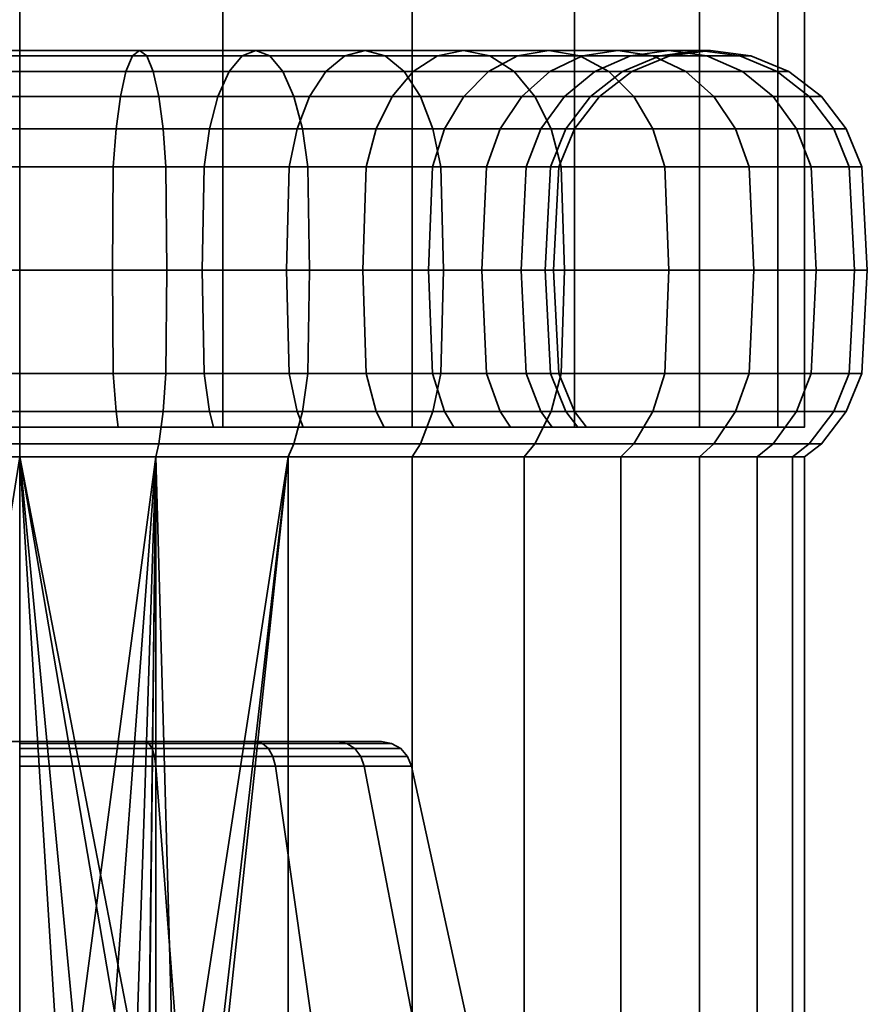
# Model space of a CAD drawing. Units: millimetres. Extents: x -202 to 202, y 0 to 502.
# Drawn here: x 0 to 27, y 31 to 63 of the extents above; entities that cross this region are included whole.
import ezdxf

# ---------------------------------------------------------------- set-up
doc = ezdxf.new("R2010")
doc.units = ezdxf.units.MM
doc.layers.add('kedersystem', color=4, linetype='Continuous', lineweight=35)

msp = doc.modelspace()

# ---------------------------------------------------------------- meshes
at = {"layer": 'kedersystem'}
mesh = msp.add_polyface(dxfattribs=at)
corners = [(24.148, 468.369, 195.602), (21.651, 462.34, 189.573), (17.678, 457.162, 184.395), (12.5, 453.189, 180.422), (6.47, 450.691, 177.924), (0, 449.84, 177.073), (6.47, 498.988, 226.221), (12.5, 496.49, 223.723), (17.678, 492.517, 219.75), (21.651, 487.34, 214.573), (24.148, 481.31, 208.543), (25, 474.84, 202.073), (-6.47, 450.691, 177.924), (-12.5, 453.189, 180.422), (-17.678, 457.162, 184.395), (-21.651, 462.34, 189.573), (-24.148, 468.369, 195.602), (-25, 474.84, 202.073), (-24.148, 481.31, 208.543), (-21.651, 487.34, 214.573), (-17.678, 492.517, 219.75), (-12.5, 496.49, 223.723), (-6.47, 498.988, 226.221), (24.148, 49.84, 195.602), (25, 49.84, 202.073), (21.651, 49.84, 189.573), (17.678, 49.84, 184.395), (12.5, 49.84, 180.422), (6.47, 49.84, 177.924), (0, 49.84, 177.073), (-6.47, 49.84, 177.924), (-12.5, 49.84, 180.422), (-17.678, 49.84, 184.395), (-21.651, 49.84, 189.573), (-24.148, 49.84, 195.602), (-25, 49.84, 202.073), (-24.148, 49.84, 208.543), (-21.651, 49.84, 214.573), (-17.678, 49.84, 219.75), (-12.5, 49.84, 223.723), (-6.47, 49.84, 226.221), (0, 499.84, 227.073), (0, 49.84, 227.073), (6.47, 49.84, 226.221), (12.5, 49.84, 223.723), (17.678, 49.84, 219.75), (21.651, 49.84, 214.573), (24.148, 49.84, 208.543)]
mesh.append_faces([[corners[k] for k in face] for face in [(11, 24, 23, 0), (0, 23, 25, 1), (1, 25, 26, 2), (2, 26, 27, 3), (3, 27, 28, 4), (4, 28, 29, 5), (5, 29, 30, 12), (12, 30, 31, 13), (13, 31, 32, 14), (14, 32, 33, 15), (15, 33, 34, 16), (16, 34, 35, 17), (17, 35, 36, 18), (18, 36, 37, 19), (19, 37, 38, 20), (20, 38, 39, 21), (21, 39, 40, 22), (22, 40, 42, 41), (41, 42, 43, 6), (6, 43, 44, 7), (7, 44, 45, 8), (8, 45, 46, 9), (9, 46, 47, 10), (10, 47, 24, 11)]])
mesh.append_faces([[corners[k] for k in face] for face in [(11, 9, 10), (47, 23, 24)]], dxfattribs={"vtx0": -1})
mesh.append_faces([[corners[k] for k in face] for face in [(11, 1, 2), (11, 2, 3), (11, 3, 4), (11, 4, 5), (11, 5, 12), (11, 12, 13), (11, 13, 14), (11, 14, 15), (11, 15, 16), (11, 16, 17), (11, 17, 18), (11, 18, 19), (11, 19, 20), (11, 20, 21), (11, 21, 22), (11, 22, 41), (11, 41, 6), (11, 6, 7), (11, 7, 8), (11, 8, 9), (47, 45, 44), (47, 44, 43), (47, 43, 42), (47, 42, 40), (47, 40, 39), (47, 39, 38), (47, 38, 37), (47, 37, 36), (47, 36, 35), (47, 35, 34), (47, 34, 33), (47, 33, 32), (47, 32, 31), (47, 31, 30), (47, 30, 29), (47, 29, 28), (47, 28, 27), (47, 27, 26), (47, 26, 25), (47, 25, 23)]], dxfattribs={"vtx0": -1, "vtx2": -1})
mesh.append_faces([[corners[k] for k in face] for face in [(11, 0, 1), (47, 46, 45)]], dxfattribs={"vtx2": -1})
mesh = msp.add_polyface(dxfattribs=at)
corners = [(0, 59.34, 184.403), (-3.068, 59.34, 184.671), (-2.982, 58.134, 185.163), (0, 58.134, 184.902), (0, 60.375, 183.608), (-3.206, 60.375, 183.889), (0, 61.17, 182.573), (-3.386, 61.17, 182.869), (0, 61.669, 181.367), (-3.596, 61.669, 181.681), (0, 61.84, 180.073), (-3.82, 61.84, 180.407), (0, 61.669, 178.778), (-4.045, 61.669, 179.132), (0, 61.17, 177.573), (-4.254, 61.17, 177.945), (0, 60.375, 176.537), (-4.434, 60.375, 176.925), (0, 59.34, 175.742), (-4.572, 59.34, 176.142), (0, 58.134, 175.243), (-4.659, 58.134, 175.651), (-6.043, 59.34, 185.468), (-5.873, 58.134, 185.938), (-6.315, 60.375, 184.722), (-6.669, 61.17, 183.749), (-7.082, 61.669, 182.615), (-7.524, 61.84, 181.399), (-7.967, 61.669, 180.183), (-8.379, 61.17, 179.05), (-8.734, 60.375, 178.077), (-9.005, 59.34, 177.33), (-9.176, 58.134, 176.861), (-8.835, 59.34, 186.77), (-8.585, 58.134, 187.203), (-8.585, 58.134, 216.943), (-5.873, 58.134, 218.207), (-5.814, 54.84, 218.047), (-8.5, 54.84, 216.795), (-8.835, 59.34, 217.375), (-6.043, 59.34, 218.677), (-2.982, 58.134, 218.982), (-2.952, 54.84, 218.814), (-3.068, 59.34, 219.474), (-6.315, 60.375, 219.424), (-3.206, 60.375, 220.257), (-6.669, 61.17, 220.397), (-3.386, 61.17, 221.276), (-7.082, 61.669, 221.53), (-3.596, 61.669, 222.464), (-7.524, 61.84, 222.746), (-3.82, 61.84, 223.738), (-7.967, 61.669, 223.962), (-4.045, 61.669, 225.013), (-8.379, 61.17, 225.095), (-4.254, 61.17, 226.2), (-8.734, 60.375, 226.068), (-4.434, 60.375, 227.22), (-9.005, 59.34, 226.815), (-4.572, 59.34, 228.003), (-9.176, 58.134, 227.284), (-4.659, 58.134, 228.495), (-9.235, 54.84, 227.444), (-4.689, 54.84, 228.662), (0, 58.134, 219.243), (0, 54.84, 219.073), (0, 59.34, 219.742), (0, 60.375, 220.537), (0, 61.17, 221.573), (0, 61.669, 222.778), (0, 61.84, 224.073), (0, 61.669, 225.367), (0, 61.17, 226.573), (0, 60.375, 227.608), (0, 59.34, 228.403), (0, 58.134, 228.902), (0, 54.84, 229.073)]
mesh.append_faces([[corners[k] for k in face] for face in [(0, 1, 2, 3), (4, 5, 1, 0), (6, 7, 5, 4), (8, 9, 7, 6), (10, 11, 9, 8), (12, 13, 11, 10), (14, 15, 13, 12), (16, 17, 15, 14), (18, 19, 17, 16), (20, 21, 19, 18), (1, 22, 23, 2), (5, 24, 22, 1), (7, 25, 24, 5), (9, 26, 25, 7), (11, 27, 26, 9), (13, 28, 27, 11), (15, 29, 28, 13), (17, 30, 29, 15), (19, 31, 30, 17), (21, 32, 31, 19), (22, 33, 34, 23), (35, 36, 37, 38), (39, 40, 36, 35), (36, 41, 42, 37), (40, 43, 41, 36), (44, 45, 43, 40), (46, 47, 45, 44), (48, 49, 47, 46), (50, 51, 49, 48), (52, 53, 51, 50), (54, 55, 53, 52), (56, 57, 55, 54), (58, 59, 57, 56), (60, 61, 59, 58), (62, 63, 61, 60), (41, 64, 65, 42), (43, 66, 64, 41), (45, 67, 66, 43), (47, 68, 67, 45), (49, 69, 68, 47), (51, 70, 69, 49), (53, 71, 70, 51), (55, 72, 71, 53), (57, 73, 72, 55), (59, 74, 73, 57), (61, 75, 74, 59), (63, 76, 75, 61)]])
mesh = msp.add_polyface(dxfattribs=at)
corners = [(8.835, 59.34, 186.77), (6.043, 59.34, 185.468), (5.873, 58.134, 185.938), (8.585, 58.134, 187.203), (3.068, 59.34, 184.671), (2.982, 58.134, 185.163), (6.315, 60.375, 184.722), (3.206, 60.375, 183.889), (6.669, 61.17, 183.749), (3.386, 61.17, 182.869), (7.082, 61.669, 182.615), (3.596, 61.669, 181.681), (7.524, 61.84, 181.399), (3.82, 61.84, 180.407), (7.967, 61.669, 180.183), (4.045, 61.669, 179.132), (8.379, 61.17, 179.05), (4.254, 61.17, 177.945), (8.734, 60.375, 178.077), (4.434, 60.375, 176.925), (9.005, 59.34, 177.33), (4.572, 59.34, 176.142), (9.176, 58.134, 176.861), (4.659, 58.134, 175.651), (9.235, 54.84, 176.701), (4.689, 54.84, 175.483), (0, 59.34, 184.403), (0, 58.134, 184.902), (0, 60.375, 183.608), (0, 61.17, 182.573), (0, 61.669, 181.367), (0, 61.84, 180.073), (0, 61.669, 178.778), (0, 61.17, 177.573), (0, 60.375, 176.537), (0, 59.34, 175.742), (0, 58.134, 175.243), (0, 54.84, 175.073), (0, 58.134, 219.243), (2.982, 58.134, 218.982), (2.952, 54.84, 218.814), (0, 54.84, 219.073), (0, 59.34, 219.742), (3.068, 59.34, 219.474), (0, 60.375, 220.537), (3.206, 60.375, 220.257), (0, 61.17, 221.573), (3.386, 61.17, 221.276), (0, 61.669, 222.778), (3.596, 61.669, 222.464), (0, 61.84, 224.073), (3.82, 61.84, 223.738), (0, 61.669, 225.367), (4.045, 61.669, 225.013), (0, 61.17, 226.573), (4.254, 61.17, 226.2), (0, 60.375, 227.608), (4.434, 60.375, 227.22), (0, 59.34, 228.403), (4.572, 59.34, 228.003), (0, 58.134, 228.902), (4.659, 58.134, 228.495), (5.873, 58.134, 218.207), (5.814, 54.84, 218.047), (6.043, 59.34, 218.677), (6.315, 60.375, 219.424), (6.669, 61.17, 220.397), (7.082, 61.669, 221.53), (7.524, 61.84, 222.746), (7.967, 61.669, 223.962), (8.379, 61.17, 225.095), (8.734, 60.375, 226.068), (9.005, 59.34, 226.815), (9.176, 58.134, 227.284), (8.835, 59.34, 217.375), (8.585, 58.134, 216.943)]
mesh.append_faces([[corners[k] for k in face] for face in [(0, 1, 2, 3), (1, 4, 5, 2), (6, 7, 4, 1), (8, 9, 7, 6), (10, 11, 9, 8), (12, 13, 11, 10), (14, 15, 13, 12), (16, 17, 15, 14), (18, 19, 17, 16), (20, 21, 19, 18), (22, 23, 21, 20), (24, 25, 23, 22), (4, 26, 27, 5), (7, 28, 26, 4), (9, 29, 28, 7), (11, 30, 29, 9), (13, 31, 30, 11), (15, 32, 31, 13), (17, 33, 32, 15), (19, 34, 33, 17), (21, 35, 34, 19), (23, 36, 35, 21), (25, 37, 36, 23), (38, 39, 40, 41), (42, 43, 39, 38), (44, 45, 43, 42), (46, 47, 45, 44), (48, 49, 47, 46), (50, 51, 49, 48), (52, 53, 51, 50), (54, 55, 53, 52), (56, 57, 55, 54), (58, 59, 57, 56), (60, 61, 59, 58), (39, 62, 63, 40), (43, 64, 62, 39), (45, 65, 64, 43), (47, 66, 65, 45), (49, 67, 66, 47), (51, 68, 67, 49), (53, 69, 68, 51), (55, 70, 69, 53), (57, 71, 70, 55), (59, 72, 71, 57), (61, 73, 72, 59), (64, 74, 75, 62)]])
mesh = msp.add_polyface(dxfattribs=at)
corners = [(15.303, 59.34, 193.238), (13.536, 59.34, 190.715), (13.153, 58.134, 191.036), (14.87, 58.134, 193.487), (11.358, 59.34, 188.537), (11.037, 58.134, 188.919), (14.145, 60.375, 190.204), (11.869, 60.375, 187.928), (14.938, 61.17, 189.538), (12.534, 61.17, 187.135), (15.862, 61.669, 188.763), (13.309, 61.669, 186.211), (8.835, 59.34, 186.77), (8.585, 58.134, 187.203), (9.232, 60.375, 186.082), (9.75, 61.17, 185.185), (10.353, 61.669, 184.141), (14.141, 61.84, 185.22), (11, 61.84, 183.02), (14.973, 61.669, 184.228), (11.647, 61.669, 181.899), (15.748, 61.17, 183.305), (12.25, 61.17, 180.855), (16.414, 60.375, 182.511), (12.768, 60.375, 179.958), (6.315, 60.375, 184.722), (6.043, 59.34, 185.468), (6.669, 61.17, 183.749), (7.082, 61.669, 182.615), (7.524, 61.84, 181.399), (7.967, 61.669, 180.183), (8.379, 61.17, 179.05), (8.734, 60.375, 178.077), (13.165, 59.34, 179.27), (9.005, 59.34, 177.33), (13.415, 58.134, 178.837), (9.176, 58.134, 176.861), (13.5, 54.84, 178.69), (9.235, 54.84, 176.701), (6.315, 60.375, 219.424), (9.232, 60.375, 218.063), (8.835, 59.34, 217.375), (6.043, 59.34, 218.677), (6.669, 61.17, 220.397), (9.75, 61.17, 218.96), (7.082, 61.669, 221.53), (10.353, 61.669, 220.004), (7.524, 61.84, 222.746), (11, 61.84, 221.125), (7.967, 61.669, 223.962), (11.647, 61.669, 222.246), (8.379, 61.17, 225.095), (12.25, 61.17, 223.29), (8.734, 60.375, 226.068), (12.768, 60.375, 224.187), (9.005, 59.34, 226.815), (13.165, 59.34, 224.875), (9.176, 58.134, 227.284), (13.415, 58.134, 225.308), (11.358, 59.34, 215.609), (11.037, 58.134, 215.226), (8.585, 58.134, 216.943), (11.869, 60.375, 216.217), (12.534, 61.17, 217.01), (13.309, 61.669, 217.934), (14.141, 61.84, 218.926), (14.973, 61.669, 219.917), (15.748, 61.17, 220.841), (16.414, 60.375, 221.634), (13.153, 58.134, 213.109), (13.023, 54.84, 213), (10.927, 54.84, 215.095), (13.536, 59.34, 213.431), (14.145, 60.375, 213.941), (14.938, 61.17, 214.607), (15.862, 61.669, 215.382), (14.87, 58.134, 210.658), (14.722, 54.84, 210.573), (15.303, 59.34, 210.908)]
mesh.append_faces([[corners[k] for k in face] for face in [(0, 1, 2, 3), (1, 4, 5, 2), (6, 7, 4, 1), (8, 9, 7, 6), (10, 11, 9, 8), (4, 12, 13, 5), (7, 14, 12, 4), (9, 15, 14, 7), (11, 16, 15, 9), (17, 18, 16, 11), (19, 20, 18, 17), (21, 22, 20, 19), (23, 24, 22, 21), (14, 25, 26, 12), (15, 27, 25, 14), (16, 28, 27, 15), (18, 29, 28, 16), (20, 30, 29, 18), (22, 31, 30, 20), (24, 32, 31, 22), (33, 34, 32, 24), (35, 36, 34, 33), (37, 38, 36, 35), (39, 40, 41, 42), (43, 44, 40, 39), (45, 46, 44, 43), (47, 48, 46, 45), (49, 50, 48, 47), (51, 52, 50, 49), (53, 54, 52, 51), (55, 56, 54, 53), (57, 58, 56, 55), (41, 59, 60, 61), (40, 62, 59, 41), (44, 63, 62, 40), (46, 64, 63, 44), (48, 65, 64, 46), (50, 66, 65, 48), (52, 67, 66, 50), (54, 68, 67, 52), (60, 69, 70, 71), (59, 72, 69, 60), (62, 73, 72, 59), (63, 74, 73, 62), (64, 75, 74, 63), (69, 76, 77, 70), (72, 78, 76, 69)]])
mesh = msp.add_polyface(dxfattribs=at)
corners = [(17.67, 59.34, 202.073), (17.401, 59.34, 199.004), (16.91, 58.134, 199.091), (17.17, 58.134, 202.073), (18.464, 60.375, 202.073), (18.184, 60.375, 198.866), (19.5, 61.17, 202.073), (19.204, 61.17, 198.686), (16.604, 59.34, 196.029), (16.135, 58.134, 196.2), (17.351, 60.375, 195.757), (18.324, 61.17, 195.403), (15.303, 59.34, 193.238), (14.87, 58.134, 193.487), (15.991, 60.375, 192.84), (16.887, 61.17, 192.323), (19.457, 61.669, 194.991), (17.932, 61.669, 191.72), (14.145, 60.375, 190.204), (13.536, 59.34, 190.715), (14.938, 61.17, 189.538), (15.862, 61.669, 188.763), (19.053, 61.84, 191.073), (16.853, 61.84, 187.931), (20.173, 61.669, 190.426), (17.844, 61.669, 187.099), (14.141, 61.84, 185.22), (13.309, 61.669, 186.211), (14.973, 61.669, 184.228), (18.768, 61.17, 186.324), (15.748, 61.17, 183.305), (19.561, 60.375, 185.659), (16.414, 60.375, 182.511), (20.17, 59.34, 185.148), (16.925, 59.34, 181.903), (20.553, 58.134, 184.827), (17.246, 58.134, 181.52), (13.165, 59.34, 179.27), (12.768, 60.375, 179.958), (13.415, 58.134, 178.837), (13.165, 59.34, 224.875), (16.925, 59.34, 222.243), (16.414, 60.375, 221.634), (12.768, 60.375, 224.187), (13.415, 58.134, 225.308), (17.246, 58.134, 222.625), (14.141, 61.84, 218.926), (16.853, 61.84, 216.214), (15.862, 61.669, 215.382), (13.309, 61.669, 217.934), (14.973, 61.669, 219.917), (17.844, 61.669, 217.046), (15.748, 61.17, 220.841), (18.768, 61.17, 217.821), (19.561, 60.375, 218.487), (20.17, 59.34, 218.997), (20.553, 58.134, 219.318), (14.145, 60.375, 213.941), (15.991, 60.375, 211.305), (15.303, 59.34, 210.908), (13.536, 59.34, 213.431), (14.938, 61.17, 214.607), (16.887, 61.17, 211.823), (17.932, 61.669, 212.426), (19.053, 61.84, 213.073), (20.173, 61.669, 213.72), (16.604, 59.34, 208.116), (16.135, 58.134, 207.945), (14.87, 58.134, 210.658), (17.351, 60.375, 208.388), (18.324, 61.17, 208.742), (19.457, 61.669, 209.154), (17.401, 59.34, 205.141), (16.91, 58.134, 205.054), (18.184, 60.375, 205.279), (19.204, 61.17, 205.459)]
mesh.append_faces([[corners[k] for k in face] for face in [(0, 1, 2, 3), (4, 5, 1, 0), (6, 7, 5, 4), (1, 8, 9, 2), (5, 10, 8, 1), (7, 11, 10, 5), (8, 12, 13, 9), (10, 14, 12, 8), (11, 15, 14, 10), (16, 17, 15, 11), (14, 18, 19, 12), (15, 20, 18, 14), (17, 21, 20, 15), (22, 23, 21, 17), (24, 25, 23, 22), (23, 26, 27, 21), (25, 28, 26, 23), (29, 30, 28, 25), (31, 32, 30, 29), (33, 34, 32, 31), (35, 36, 34, 33), (34, 37, 38, 32), (36, 39, 37, 34), (40, 41, 42, 43), (44, 45, 41, 40), (46, 47, 48, 49), (50, 51, 47, 46), (52, 53, 51, 50), (42, 54, 53, 52), (41, 55, 54, 42), (45, 56, 55, 41), (57, 58, 59, 60), (61, 62, 58, 57), (48, 63, 62, 61), (47, 64, 63, 48), (51, 65, 64, 47), (59, 66, 67, 68), (58, 69, 66, 59), (62, 70, 69, 58), (63, 71, 70, 62), (66, 72, 73, 67), (69, 74, 72, 66), (70, 75, 74, 69), (72, 0, 3, 73), (74, 4, 0, 72), (75, 6, 4, 74)]])
mesh = msp.add_polyface(dxfattribs=at)
corners = [(20.706, 61.669, 202.073), (20.391, 61.669, 198.477), (19.204, 61.17, 198.686), (19.5, 61.17, 202.073), (22, 61.84, 202.073), (21.666, 61.84, 198.252), (23.294, 61.669, 202.073), (22.94, 61.669, 198.028), (24.5, 61.17, 202.073), (24.128, 61.17, 197.818), (25.536, 60.375, 202.073), (25.148, 60.375, 197.638), (26.33, 59.34, 202.073), (25.93, 59.34, 197.5), (19.457, 61.669, 194.991), (18.324, 61.17, 195.403), (20.673, 61.84, 194.548), (21.889, 61.669, 194.106), (23.022, 61.17, 193.693), (23.996, 60.375, 193.339), (24.742, 59.34, 193.067), (26.422, 58.134, 197.414), (25.212, 58.134, 192.896), (19.053, 61.84, 191.073), (17.932, 61.669, 191.72), (20.173, 61.669, 190.426), (21.218, 61.17, 189.823), (22.114, 60.375, 189.305), (22.803, 59.34, 188.908), (23.235, 58.134, 188.658), (18.768, 61.17, 186.324), (17.844, 61.669, 187.099), (19.561, 60.375, 185.659), (20.17, 59.34, 185.148), (20.553, 58.134, 184.827), (18.768, 61.17, 217.821), (21.218, 61.17, 214.323), (20.173, 61.669, 213.72), (17.844, 61.669, 217.046), (19.561, 60.375, 218.487), (22.114, 60.375, 214.84), (20.17, 59.34, 218.997), (22.803, 59.34, 215.238), (20.553, 58.134, 219.318), (23.235, 58.134, 215.487), (19.053, 61.84, 213.073), (20.673, 61.84, 209.597), (19.457, 61.669, 209.154), (17.932, 61.669, 212.426), (21.889, 61.669, 210.04), (23.022, 61.17, 210.452), (23.996, 60.375, 210.806), (24.742, 59.34, 211.078), (25.212, 58.134, 211.249), (20.391, 61.669, 205.668), (19.204, 61.17, 205.459), (18.324, 61.17, 208.742), (21.666, 61.84, 205.893), (22.94, 61.669, 206.118), (24.128, 61.17, 206.327), (25.148, 60.375, 206.507), (25.93, 59.34, 206.645), (26.422, 58.134, 206.732), (26.83, 58.134, 202.073)]
mesh.append_faces([[corners[k] for k in face] for face in [(0, 1, 2, 3), (4, 5, 1, 0), (6, 7, 5, 4), (8, 9, 7, 6), (10, 11, 9, 8), (12, 13, 11, 10), (1, 14, 15, 2), (5, 16, 14, 1), (7, 17, 16, 5), (9, 18, 17, 7), (11, 19, 18, 9), (13, 20, 19, 11), (21, 22, 20, 13), (16, 23, 24, 14), (17, 25, 23, 16), (18, 26, 25, 17), (19, 27, 26, 18), (20, 28, 27, 19), (22, 29, 28, 20), (26, 30, 31, 25), (27, 32, 30, 26), (28, 33, 32, 27), (29, 34, 33, 28), (35, 36, 37, 38), (39, 40, 36, 35), (41, 42, 40, 39), (43, 44, 42, 41), (45, 46, 47, 48), (37, 49, 46, 45), (36, 50, 49, 37), (40, 51, 50, 36), (42, 52, 51, 40), (44, 53, 52, 42), (47, 54, 55, 56), (46, 57, 54, 47), (49, 58, 57, 46), (50, 59, 58, 49), (51, 60, 59, 50), (52, 61, 60, 51), (53, 62, 61, 52), (54, 0, 3, 55), (57, 4, 0, 54), (58, 6, 4, 57), (59, 8, 6, 58), (60, 10, 8, 59), (61, 12, 10, 60), (62, 63, 12, 61)]])
mesh = msp.add_polyface(dxfattribs=at)
corners = [(25, 48.893, 202.073), (24.62, 48.893, 197.731), (25.148, 49.304, 197.638), (25.536, 49.304, 202.073), (23.492, 48.893, 193.522), (23.996, 49.304, 193.339), (21.651, 48.893, 189.573), (22.114, 49.304, 189.305), (19.151, 48.893, 186.003), (19.561, 49.304, 185.659), (19.151, 48.893, 218.142), (21.651, 48.893, 214.573), (22.114, 49.304, 214.84), (19.561, 49.304, 218.487), (23.492, 48.893, 210.623), (23.996, 49.304, 210.806), (24.62, 48.893, 206.414), (25.148, 49.304, 206.507), (26.83, 51.546, 202.073), (26.422, 51.546, 197.414), (26.59, 54.84, 197.384), (27, 54.84, 202.073), (26.33, 50.34, 202.073), (25.93, 50.34, 197.5), (26.83, 58.134, 202.073), (26.422, 58.134, 197.414), (25.93, 59.34, 197.5), (26.33, 59.34, 202.073), (25.212, 51.546, 192.896), (25.372, 54.84, 192.838), (24.742, 50.34, 193.067), (25.212, 58.134, 192.896), (23.235, 51.546, 188.658), (23.383, 54.84, 188.573), (22.803, 50.34, 188.908), (23.235, 58.134, 188.658), (20.553, 51.546, 184.827), (20.683, 54.84, 184.717), (20.17, 50.34, 185.148), (20.553, 58.134, 184.827), (17.246, 51.546, 181.52), (17.355, 54.84, 181.389), (16.925, 50.34, 181.903), (17.246, 58.134, 181.52), (17.246, 51.546, 222.625), (20.553, 51.546, 219.318), (20.683, 54.84, 219.428), (17.355, 54.84, 222.756), (20.553, 58.134, 219.318), (17.246, 58.134, 222.625), (23.235, 51.546, 215.487), (23.383, 54.84, 215.573), (20.17, 50.34, 218.997), (22.803, 50.34, 215.238), (23.235, 58.134, 215.487), (25.212, 51.546, 211.249), (25.372, 54.84, 211.307), (24.742, 50.34, 211.078), (25.212, 58.134, 211.249), (26.422, 51.546, 206.732), (26.59, 54.84, 206.761), (25.93, 50.34, 206.645), (26.422, 58.134, 206.732)]
mesh.append_faces([[corners[k] for k in face] for face in [(0, 1, 2, 3), (1, 4, 5, 2), (4, 6, 7, 5), (6, 8, 9, 7), (10, 11, 12, 13), (11, 14, 15, 12), (14, 16, 17, 15), (16, 0, 3, 17), (18, 19, 20, 21), (22, 23, 19, 18), (3, 2, 23, 22), (24, 25, 26, 27), (21, 20, 25, 24), (19, 28, 29, 20), (23, 30, 28, 19), (2, 5, 30, 23), (20, 29, 31, 25), (28, 32, 33, 29), (30, 34, 32, 28), (5, 7, 34, 30), (29, 33, 35, 31), (32, 36, 37, 33), (34, 38, 36, 32), (7, 9, 38, 34), (33, 37, 39, 35), (36, 40, 41, 37), (38, 42, 40, 36), (37, 41, 43, 39), (44, 45, 46, 47), (47, 46, 48, 49), (45, 50, 51, 46), (52, 53, 50, 45), (13, 12, 53, 52), (46, 51, 54, 48), (50, 55, 56, 51), (53, 57, 55, 50), (12, 15, 57, 53), (51, 56, 58, 54), (55, 59, 60, 56), (57, 61, 59, 55), (15, 17, 61, 57), (56, 60, 62, 58), (59, 18, 21, 60), (61, 22, 18, 59), (17, 3, 22, 61), (60, 21, 24, 62)]])
mesh = msp.add_polyface(dxfattribs=at)
corners = [(-6.175, 49.84, 219.037), (-6.043, 50.34, 218.677), (-3.068, 50.34, 219.474), (-3.135, 49.84, 219.852), (0, 50.34, 219.742), (0, 49.84, 220.126), (2.952, 54.84, 185.331), (0, 54.84, 185.073), (0, 51.546, 184.902), (2.982, 51.546, 185.163), (2.982, 58.134, 185.163), (0, 58.134, 184.902), (0, 51.546, 175.243), (-4.659, 51.546, 175.651), (-4.689, 54.84, 175.483), (0, 54.84, 175.073), (0, 50.34, 175.742), (-4.572, 50.34, 176.142), (-2.982, 51.546, 185.163), (-3.068, 50.34, 184.671), (0, 50.34, 184.403), (-2.952, 54.84, 185.331), (-2.982, 58.134, 185.163), (-4.659, 58.134, 175.651), (0, 58.134, 175.243), (-9.176, 51.546, 176.861), (-9.235, 54.84, 176.701), (-9.005, 50.34, 177.33), (-5.873, 51.546, 185.938), (-6.043, 50.34, 185.468), (-5.814, 54.84, 186.098), (-5.873, 58.134, 185.938), (-9.176, 58.134, 176.861), (-13.415, 51.546, 178.837), (-13.5, 54.84, 178.69), (-13.165, 50.34, 179.27), (-8.585, 51.546, 187.203), (-8.835, 50.34, 186.77), (-8.5, 54.84, 187.35), (-8.585, 58.134, 187.203), (-13.415, 58.134, 178.837), (-11.037, 51.546, 188.919), (-11.358, 50.34, 188.537), (-10.927, 54.84, 189.05), (-13.153, 51.546, 191.036), (-13.536, 50.34, 190.715), (-13.023, 54.84, 191.145), (-14.87, 51.546, 193.487), (-15.303, 50.34, 193.238), (-14.722, 54.84, 193.573), (-14.722, 54.84, 210.573), (-13.023, 54.84, 213), (-13.153, 51.546, 213.109), (-14.87, 51.546, 210.658), (-11.037, 51.546, 215.226), (-11.358, 50.34, 215.609), (-13.536, 50.34, 213.431), (-10.927, 54.84, 215.095), (-8.585, 51.546, 216.943), (-8.835, 50.34, 217.375), (-8.5, 54.84, 216.795), (-13.415, 51.546, 225.308), (-9.176, 51.546, 227.284), (-9.235, 54.84, 227.444), (-13.5, 54.84, 225.455), (-13.165, 50.34, 224.875), (-9.005, 50.34, 226.815), (-5.873, 51.546, 218.207), (-5.814, 54.84, 218.047), (-9.176, 58.134, 227.284), (-13.415, 58.134, 225.308), (-4.659, 51.546, 228.495), (-4.689, 54.84, 228.662), (-4.572, 50.34, 228.003), (-2.982, 51.546, 218.982), (-2.952, 54.84, 218.814), (0, 51.546, 228.902), (0, 54.84, 229.073), (0, 50.34, 228.403), (0, 51.546, 219.243), (0, 54.84, 219.073)]
mesh.append_faces([[corners[k] for k in face] for face in [(0, 1, 2, 3), (3, 2, 4, 5), (6, 7, 8, 9), (10, 11, 7, 6), (12, 13, 14, 15), (16, 17, 13, 12), (8, 18, 19, 20), (7, 21, 18, 8), (11, 22, 21, 7), (15, 14, 23, 24), (13, 25, 26, 14), (17, 27, 25, 13), (18, 28, 29, 19), (21, 30, 28, 18), (22, 31, 30, 21), (14, 26, 32, 23), (25, 33, 34, 26), (27, 35, 33, 25), (28, 36, 37, 29), (30, 38, 36, 28), (31, 39, 38, 30), (26, 34, 40, 32), (36, 41, 42, 37), (38, 43, 41, 36), (41, 44, 45, 42), (43, 46, 44, 41), (44, 47, 48, 45), (46, 49, 47, 44), (50, 51, 52, 53), (52, 54, 55, 56), (51, 57, 54, 52), (54, 58, 59, 55), (57, 60, 58, 54), (61, 62, 63, 64), (65, 66, 62, 61), (58, 67, 1, 59), (60, 68, 67, 58), (64, 63, 69, 70), (62, 71, 72, 63), (66, 73, 71, 62), (67, 74, 2, 1), (68, 75, 74, 67), (71, 76, 77, 72), (73, 78, 76, 71), (74, 79, 4, 2), (75, 80, 79, 74)]])
mesh = msp.add_polyface(dxfattribs=at)
corners = [(11.605, 49.84, 215.902), (11.358, 50.34, 215.609), (13.536, 50.34, 213.431), (13.83, 49.84, 213.677), (14.87, 51.546, 193.487), (13.153, 51.546, 191.036), (13.536, 50.34, 190.715), (15.303, 50.34, 193.238), (14.722, 54.84, 193.573), (13.023, 54.84, 191.145), (14.87, 58.134, 193.487), (13.153, 58.134, 191.036), (11.037, 51.546, 188.919), (11.358, 50.34, 188.537), (10.927, 54.84, 189.05), (11.037, 58.134, 188.919), (8.585, 51.546, 187.203), (8.835, 50.34, 186.77), (8.5, 54.84, 187.35), (8.585, 58.134, 187.203), (13.415, 51.546, 178.837), (9.176, 51.546, 176.861), (9.235, 54.84, 176.701), (13.5, 54.84, 178.69), (13.165, 50.34, 179.27), (9.005, 50.34, 177.33), (5.873, 51.546, 185.938), (6.043, 50.34, 185.468), (5.814, 54.84, 186.098), (5.873, 58.134, 185.938), (4.659, 51.546, 175.651), (4.689, 54.84, 175.483), (4.572, 50.34, 176.142), (2.982, 51.546, 185.163), (3.068, 50.34, 184.671), (2.952, 54.84, 185.331), (2.982, 58.134, 185.163), (0, 51.546, 175.243), (0, 54.84, 175.073), (0, 50.34, 175.742), (0, 51.546, 184.902), (0, 50.34, 184.403), (0, 51.546, 228.902), (4.659, 51.546, 228.495), (4.689, 54.84, 228.662), (0, 54.84, 229.073), (0, 50.34, 228.403), (4.572, 50.34, 228.003), (0, 51.546, 219.243), (2.982, 51.546, 218.982), (3.068, 50.34, 219.474), (0, 50.34, 219.742), (0, 54.84, 219.073), (2.952, 54.84, 218.814), (4.659, 58.134, 228.495), (0, 58.134, 228.902), (9.176, 51.546, 227.284), (9.235, 54.84, 227.444), (9.005, 50.34, 226.815), (5.873, 51.546, 218.207), (6.043, 50.34, 218.677), (5.814, 54.84, 218.047), (9.176, 58.134, 227.284), (13.415, 51.546, 225.308), (13.5, 54.84, 225.455), (13.165, 50.34, 224.875), (8.585, 51.546, 216.943), (8.835, 50.34, 217.375), (8.5, 54.84, 216.795), (5.873, 58.134, 218.207), (8.585, 58.134, 216.943), (13.415, 58.134, 225.308), (11.037, 51.546, 215.226), (10.927, 54.84, 215.095), (11.037, 58.134, 215.226), (13.153, 51.546, 213.109), (13.023, 54.84, 213), (14.87, 51.546, 210.658), (15.303, 50.34, 210.908), (14.722, 54.84, 210.573)]
mesh.append_faces([[corners[k] for k in face] for face in [(0, 1, 2, 3), (4, 5, 6, 7), (8, 9, 5, 4), (10, 11, 9, 8), (5, 12, 13, 6), (9, 14, 12, 5), (11, 15, 14, 9), (12, 16, 17, 13), (14, 18, 16, 12), (15, 19, 18, 14), (20, 21, 22, 23), (24, 25, 21, 20), (16, 26, 27, 17), (18, 28, 26, 16), (19, 29, 28, 18), (21, 30, 31, 22), (25, 32, 30, 21), (26, 33, 34, 27), (28, 35, 33, 26), (29, 36, 35, 28), (30, 37, 38, 31), (32, 39, 37, 30), (33, 40, 41, 34), (42, 43, 44, 45), (46, 47, 43, 42), (48, 49, 50, 51), (52, 53, 49, 48), (45, 44, 54, 55), (43, 56, 57, 44), (47, 58, 56, 43), (49, 59, 60, 50), (53, 61, 59, 49), (44, 57, 62, 54), (56, 63, 64, 57), (58, 65, 63, 56), (59, 66, 67, 60), (61, 68, 66, 59), (69, 70, 68, 61), (57, 64, 71, 62), (66, 72, 1, 67), (68, 73, 72, 66), (70, 74, 73, 68), (72, 75, 2, 1), (73, 76, 75, 72), (75, 77, 78, 2), (76, 79, 77, 75)]])
mesh = msp.add_polyface(dxfattribs=at)
corners = [(18.054, 49.84, 202.073), (17.67, 50.34, 202.073), (17.401, 50.34, 199.004), (17.779, 49.84, 198.938), (16.604, 50.34, 196.029), (16.965, 49.84, 195.898), (15.303, 50.34, 193.238), (15.635, 49.84, 193.046), (13.536, 50.34, 190.715), (13.83, 49.84, 190.468), (19.151, 48.893, 186.003), (16.07, 48.893, 182.921), (16.414, 49.304, 182.511), (19.561, 49.304, 185.659), (12.5, 48.893, 223.723), (16.07, 48.893, 221.224), (16.414, 49.304, 221.634), (12.768, 49.304, 224.187), (19.151, 48.893, 218.142), (19.561, 49.304, 218.487), (13.83, 49.84, 213.677), (13.536, 50.34, 213.431), (15.303, 50.34, 210.908), (15.635, 49.84, 211.099), (16.604, 50.34, 208.116), (16.965, 49.84, 208.247), (17.401, 50.34, 205.141), (17.779, 49.84, 205.208), (17.17, 51.546, 202.073), (16.91, 51.546, 199.091), (17, 54.84, 202.073), (16.742, 54.84, 199.121), (17.17, 58.134, 202.073), (16.91, 58.134, 199.091), (16.135, 51.546, 196.2), (15.975, 54.84, 196.258), (16.135, 58.134, 196.2), (14.87, 51.546, 193.487), (14.722, 54.84, 193.573), (14.87, 58.134, 193.487), (16.925, 50.34, 181.903), (20.17, 50.34, 185.148), (17.246, 51.546, 181.52), (13.415, 51.546, 178.837), (13.5, 54.84, 178.69), (17.355, 54.84, 181.389), (13.165, 50.34, 179.27), (12.768, 49.304, 179.958), (13.415, 58.134, 178.837), (17.246, 58.134, 181.52), (13.415, 51.546, 225.308), (17.246, 51.546, 222.625), (17.355, 54.84, 222.756), (13.5, 54.84, 225.455), (13.165, 50.34, 224.875), (16.925, 50.34, 222.243), (17.246, 58.134, 222.625), (13.415, 58.134, 225.308), (20.17, 50.34, 218.997), (20.553, 51.546, 219.318), (14.87, 51.546, 210.658), (16.135, 51.546, 207.945), (14.722, 54.84, 210.573), (15.975, 54.84, 207.887), (14.87, 58.134, 210.658), (16.135, 58.134, 207.945), (16.91, 51.546, 205.054), (16.742, 54.84, 205.025), (16.91, 58.134, 205.054)]
mesh.append_faces([[corners[k] for k in face] for face in [(0, 1, 2, 3), (3, 2, 4, 5), (5, 4, 6, 7), (7, 6, 8, 9), (10, 11, 12, 13), (14, 15, 16, 17), (15, 18, 19, 16), (20, 21, 22, 23), (23, 22, 24, 25), (25, 24, 26, 27), (27, 26, 1, 0), (28, 29, 2, 1), (30, 31, 29, 28), (32, 33, 31, 30), (29, 34, 4, 2), (31, 35, 34, 29), (33, 36, 35, 31), (34, 37, 6, 4), (35, 38, 37, 34), (36, 39, 38, 35), (13, 12, 40, 41), (42, 43, 44, 45), (40, 46, 43, 42), (12, 47, 46, 40), (45, 44, 48, 49), (50, 51, 52, 53), (54, 55, 51, 50), (17, 16, 55, 54), (53, 52, 56, 57), (55, 58, 59, 51), (16, 19, 58, 55), (60, 61, 24, 22), (62, 63, 61, 60), (64, 65, 63, 62), (61, 66, 26, 24), (63, 67, 66, 61), (65, 68, 67, 63), (66, 28, 1, 26), (67, 30, 28, 66), (68, 32, 30, 67)]])
mesh.append_faces([[corners[k] for k in face] for face in [(5, 0, 3)]], dxfattribs={"vtx0": -1})
mesh.append_faces([[corners[k] for k in face] for face in [(5, 20, 23), (5, 23, 25), (5, 25, 27), (5, 27, 0)]], dxfattribs={"vtx0": -1, "vtx2": -1})
mesh.append_faces([[corners[k] for k in face] for face in [(5, 7, 9)]], dxfattribs={"vtx2": -1})
mesh = msp.add_polyface(dxfattribs=at)
corners = [(0, 48.893, 177.073), (-4.341, 48.893, 177.452), (-4.434, 49.304, 176.925), (0, 49.304, 176.537), (0, 49.84, 184.019), (0, 50.34, 184.403), (-3.068, 50.34, 184.671), (-3.135, 49.84, 184.293), (-8.551, 48.893, 178.58), (-8.734, 49.304, 178.077), (-6.043, 50.34, 185.468), (-6.175, 49.84, 185.108), (-12.5, 48.893, 180.422), (-12.768, 49.304, 179.958), (-8.835, 50.34, 186.77), (-9.027, 49.84, 186.438), (-11.358, 50.34, 188.537), (-11.605, 49.84, 188.243), (-13.536, 50.34, 190.715), (-13.83, 49.84, 190.468), (-13.83, 49.84, 213.677), (-13.536, 50.34, 213.431), (-11.358, 50.34, 215.609), (-11.605, 49.84, 215.902), (-8.835, 50.34, 217.375), (-9.027, 49.84, 217.707), (-12.5, 48.893, 223.723), (-8.551, 48.893, 225.565), (-8.734, 49.304, 226.068), (-12.768, 49.304, 224.187), (-6.043, 50.34, 218.677), (-6.175, 49.84, 219.037), (-4.341, 48.893, 226.693), (-4.434, 49.304, 227.22), (0, 48.893, 227.073), (0, 49.304, 227.608), (-4.044, 23.533, 177.426), (0, 28.588, 227.073), (16.965, 49.84, 195.898), (-15.635, 49.84, 193.046), (-16.965, 49.84, 195.898), (-17.779, 49.84, 198.938), (-18.054, 49.84, 202.073), (-17.779, 49.84, 205.208), (-16.965, 49.84, 208.247), (-15.635, 49.84, 211.099), (-4.572, 50.34, 176.142), (0, 50.34, 175.742), (-9.005, 50.34, 177.33), (-13.165, 50.34, 179.27), (-9.005, 50.34, 226.815), (-13.165, 50.34, 224.875), (-4.572, 50.34, 228.003), (0, 50.34, 228.403), (0, 39.82, 190.375), (4.001, 39.82, 213.065), (0, 39.82, 213.77), (-4.001, 39.82, 213.065), (-7.519, 39.82, 211.034), (-10.131, 39.82, 207.922), (-11.52, 39.82, 204.104), (-11.52, 39.82, 200.041), (-10.131, 39.82, 196.224), (-7.519, 39.82, 193.112), (-4.001, 39.82, 191.08), (-10.418, 39.763, 196.058), (-7.732, 39.763, 192.857)]
mesh.append_faces([[corners[k] for k in face] for face in [(0, 1, 2, 3), (4, 5, 6, 7), (1, 8, 9, 2), (7, 6, 10, 11), (8, 12, 13, 9), (11, 10, 14, 15), (15, 14, 16, 17), (17, 16, 18, 19), (20, 21, 22, 23), (23, 22, 24, 25), (26, 27, 28, 29), (25, 24, 30, 31), (27, 32, 33, 28), (32, 34, 35, 33), (3, 2, 46, 47), (2, 9, 48, 46), (9, 13, 49, 48), (29, 28, 50, 51), (28, 33, 52, 50), (33, 35, 53, 52), (65, 66, 63, 62)]])
mesh.append_faces([[corners[k] for k in face] for face in [(32, 37, 34), (54, 63, 64)]], dxfattribs={"vtx0": -1})
mesh.append_faces([[corners[k] for k in face] for face in [(0, 36, 1)]], dxfattribs={"vtx0": -1, "vtx1": -1})
mesh.append_faces([[corners[k] for k in face] for face in [(38, 11, 15), (38, 15, 17), (38, 17, 19), (38, 19, 39), (38, 39, 40), (38, 40, 41), (38, 41, 42), (38, 42, 43), (38, 43, 44), (38, 44, 45), (38, 45, 20), (38, 20, 23), (38, 23, 25), (38, 25, 31), (54, 55, 56), (54, 56, 57), (54, 57, 58), (54, 58, 59), (54, 59, 60), (54, 60, 61), (54, 61, 62), (54, 62, 63)]], dxfattribs={"vtx0": -1, "vtx2": -1})
mesh = msp.add_polyface(dxfattribs=at)
corners = [(13.83, 49.84, 190.468), (13.536, 50.34, 190.715), (11.358, 50.34, 188.537), (11.605, 49.84, 188.243), (16.07, 48.893, 182.921), (12.5, 48.893, 180.422), (12.768, 49.304, 179.958), (16.414, 49.304, 182.511), (8.835, 50.34, 186.77), (9.027, 49.84, 186.438), (8.551, 48.893, 178.58), (8.734, 49.304, 178.077), (6.043, 50.34, 185.468), (6.175, 49.84, 185.108), (4.341, 48.893, 177.452), (4.434, 49.304, 176.925), (3.068, 50.34, 184.671), (3.135, 49.84, 184.293), (0, 48.893, 177.073), (0, 49.304, 176.537), (0, 50.34, 184.403), (0, 49.84, 184.019), (0, 48.893, 227.073), (4.341, 48.893, 226.693), (4.434, 49.304, 227.22), (0, 49.304, 227.608), (0, 49.84, 220.126), (0, 50.34, 219.742), (3.068, 50.34, 219.474), (3.135, 49.84, 219.852), (8.551, 48.893, 225.565), (8.734, 49.304, 226.068), (6.043, 50.34, 218.677), (6.175, 49.84, 219.037), (12.5, 48.893, 223.723), (12.768, 49.304, 224.187), (8.835, 50.34, 217.375), (9.027, 49.84, 217.707), (11.358, 50.34, 215.609), (11.605, 49.84, 215.902), (4.982, 25.696, 226.521), (1.395, 26.651, 177.195), (4.341, 26.467, 226.693), (16.965, 49.84, 195.898), (-3.135, 49.84, 184.293), (-6.175, 49.84, 185.108), (-6.175, 49.84, 219.037), (-3.135, 49.84, 219.852), (13.83, 49.84, 213.677), (9.005, 50.34, 177.33), (13.165, 50.34, 179.27), (4.572, 50.34, 176.142), (0, 50.34, 175.742), (4.572, 50.34, 228.003), (0, 50.34, 228.403), (9.005, 50.34, 226.815), (13.165, 50.34, 224.875), (0, 39.82, 190.375), (4.001, 39.82, 191.08), (7.519, 39.82, 193.112), (10.131, 39.82, 196.224), (11.52, 39.82, 200.041), (11.52, 39.82, 204.104), (10.131, 39.82, 207.922), (7.519, 39.82, 211.034), (4.001, 39.82, 213.065)]
mesh.append_faces([[corners[k] for k in face] for face in [(0, 1, 2, 3), (4, 5, 6, 7), (3, 2, 8, 9), (5, 10, 11, 6), (9, 8, 12, 13), (10, 14, 15, 11), (13, 12, 16, 17), (14, 18, 19, 15), (17, 16, 20, 21), (22, 23, 24, 25), (26, 27, 28, 29), (23, 30, 31, 24), (29, 28, 32, 33), (30, 34, 35, 31), (33, 32, 36, 37), (37, 36, 38, 39), (6, 11, 49, 50), (11, 15, 51, 49), (15, 19, 52, 51), (25, 24, 53, 54), (24, 31, 55, 53), (31, 35, 56, 55)]])
mesh.append_faces([[corners[k] for k in face] for face in [(22, 42, 23)]], dxfattribs={"vtx0": -1})
mesh.append_faces([[corners[k] for k in face] for face in [(23, 40, 30), (14, 41, 18)]], dxfattribs={"vtx0": -1, "vtx1": -1})
mesh.append_faces([[corners[k] for k in face] for face in [(43, 0, 3), (43, 3, 9), (43, 9, 13), (43, 13, 17), (43, 17, 21), (43, 21, 44), (43, 44, 45), (43, 46, 47), (43, 47, 26), (43, 26, 29), (43, 29, 33), (43, 33, 37), (43, 37, 39), (43, 39, 48), (57, 59, 60), (57, 60, 61), (57, 61, 62), (57, 62, 63), (57, 63, 64), (57, 64, 65)]], dxfattribs={"vtx0": -1, "vtx2": -1})
mesh.append_faces([[corners[k] for k in face] for face in [(57, 58, 59)]], dxfattribs={"vtx2": -1})
mesh = msp.add_polyface(dxfattribs=at)
corners = [(4.341, 48.893, 226.693), (4.341, 26.467, 226.693), (4.982, 25.696, 226.521), (4.341, 7.054, 177.452), (4.044, 22.106, 177.426), (4.341, 48.893, 177.452), (4.044, 23.533, 177.426), (3.552, 24.87, 177.383), (2.63, 25.954, 177.303), (1.395, 26.651, 177.195), (0, 48.893, 177.073), (0, 26.882, 177.073), (0, 48.893, 227.073), (0, 28.588, 227.073), (1.971, 28.236, 226.9), (3.702, 27.232, 226.749), (1.607, 27.235, 187.856), (1.539, 27.048, 180.573), (2.893, 26.267, 180.573), (3.025, 26.424, 188.106), (0, 27.511, 187.573), (0, 27.32, 180.573), (4.959, 30.82, 215.698), (4.959, 24.91, 215.698), (4.728, 25.549, 215.739), (3.513, 27.006, 215.953), (1.872, 27.962, 216.243), (0, 28.301, 216.573), (0, 30.82, 216.573), (4.959, 30.82, 188.447), (0, 30.82, 187.573), (4.079, 25.175, 188.292), (4.642, 23.638, 188.391), (0, 39.037, 214.747), (4.335, 39.037, 213.982), (4.335, 39.037, 190.163), (0, 39.037, 189.399), (0, 39.763, 190.043), (4.114, 39.763, 190.769), (4.001, 39.82, 191.08), (0, 39.82, 190.375), (4.291, 39.348, 190.282), (0, 39.348, 189.526), (7.732, 39.763, 192.857), (7.519, 39.82, 193.112), (8.147, 39.037, 192.364), (8.065, 39.348, 192.461), (7.732, 39.763, 211.288), (4.114, 39.763, 213.377), (4.001, 39.82, 213.065), (7.519, 39.82, 211.034), (0, 39.763, 214.102), (0, 39.82, 213.77), (0, 39.348, 214.619), (4.291, 39.348, 213.863), (0, 39.6, 189.749), (4.215, 39.6, 190.492), (7.921, 39.6, 192.632), (7.921, 39.6, 211.513), (4.215, 39.6, 213.653), (8.065, 39.348, 211.684), (0, 39.6, 214.396)]
mesh.append_faces([[corners[k] for k in face] for face in [(16, 17, 18, 19), (20, 21, 17, 16), (18, 17, 9, 8), (17, 21, 11, 9), (14, 26, 25, 15), (13, 27, 26, 14), (33, 34, 22, 28), (35, 36, 30, 29), (37, 38, 39, 40), (36, 35, 41, 42), (38, 43, 44, 39), (35, 45, 46, 41), (47, 48, 49, 50), (48, 51, 52, 49), (34, 33, 53, 54), (55, 56, 38, 37), (42, 41, 56, 55), (56, 57, 43, 38), (41, 46, 57, 56), (58, 59, 48, 47), (60, 54, 59, 58), (59, 61, 51, 48), (54, 53, 61, 59)]])
mesh.append_faces([[corners[k] for k in face] for face in [(10, 9, 11), (22, 27, 28), (16, 30, 20), (15, 2, 1)]], dxfattribs={"vtx0": -1})
mesh.append_faces([[corners[k] for k in face] for face in [(3, 4, 5)]], dxfattribs={"vtx0": -1, "vtx1": -1})
mesh.append_faces([[corners[k] for k in face] for face in [(5, 4, 6), (5, 6, 7), (5, 7, 8), (5, 8, 9), (12, 14, 15), (12, 15, 1), (22, 24, 25), (22, 25, 26), (22, 26, 27), (29, 16, 19), (29, 19, 31), (29, 31, 32), (15, 24, 2)]], dxfattribs={"vtx0": -1, "vtx2": -1})
mesh.append_faces([[corners[k] for k in face] for face in [(29, 30, 16)]], dxfattribs={"vtx1": -1, "vtx2": -1})
mesh.append_faces([[corners[k] for k in face] for face in [(0, 1, 2), (12, 13, 14), (22, 23, 24), (15, 25, 24)]], dxfattribs={"vtx2": -1})
mesh = msp.add_polyface(dxfattribs=at)
corners = [(8.551, 48.893, 225.565), (5.661, 21.821, 226.339), (8.551, 7.054, 225.565), (4.982, 19.943, 226.521), (4.341, 19.172, 226.693), (4.341, 7.054, 226.693), (4.32, 6.961, 226.573), (8.509, 6.961, 225.451), (12.439, 6.961, 223.618), (12.5, 7.054, 223.723), (15.992, 6.961, 221.131), (16.07, 7.054, 221.224), (19.058, 6.961, 218.064), (19.151, 7.054, 218.142), (21.546, 6.961, 214.512), (21.651, 7.054, 214.573), (23.378, 6.961, 210.582), (23.492, 7.054, 210.623), (24.501, 6.961, 206.393), (24.62, 7.054, 206.414), (24.879, 6.961, 202.073), (25, 7.054, 202.073), (24.501, 6.961, 197.752), (24.62, 7.054, 197.731), (23.378, 6.961, 193.564), (23.492, 7.054, 193.522), (21.546, 6.961, 189.633), (21.651, 7.054, 189.573), (19.058, 6.961, 186.081), (19.151, 7.054, 186.003), (15.992, 6.961, 183.014), (16.07, 7.054, 182.921), (12.439, 6.961, 180.527), (12.5, 7.054, 180.422), (8.509, 6.961, 178.694), (8.551, 7.054, 178.58), (4.32, 6.961, 177.572), (4.341, 7.054, 177.452), (5.369, 21.873, 215.462), (5.369, 23.766, 215.462), (9.32, 30.82, 213.18), (9.32, 14.82, 213.18), (4.959, 14.82, 215.698), (4.959, 20.73, 215.698), (4.728, 20.09, 215.739), (5.661, 23.818, 226.339), (4.982, 25.696, 226.521), (4.959, 24.91, 215.698), (11.246, -0.16, 215.475), (5.984, -0.16, 218.513), (12.557, 14.82, 209.323), (15.152, -0.16, 210.821), (14.28, 14.82, 204.59), (17.23, -0.16, 205.111), (14.28, 14.82, 199.555), (17.23, -0.16, 199.034), (12.557, 14.82, 194.823), (15.152, -0.16, 193.325), (9.32, 14.82, 190.965), (11.246, -0.16, 188.67), (4.959, 14.82, 188.447), (5.984, -0.16, 185.632), (12.557, 30.82, 209.323), (14.28, 30.82, 204.59), (14.28, 30.82, 199.555), (12.557, 30.82, 194.823), (9.32, 30.82, 190.965), (4.959, 30.82, 188.447), (15.685, 6.34, 183.38), (12.201, 6.34, 180.94), (8.346, 6.34, 179.142), (4.237, 6.34, 178.041)]
mesh.append_faces([[corners[k] for k in face] for face in [(6, 7, 2, 5), (7, 8, 9, 2), (8, 10, 11, 9), (10, 12, 13, 11), (12, 14, 15, 13), (14, 16, 17, 15), (16, 18, 19, 17), (18, 20, 21, 19), (20, 22, 23, 21), (22, 24, 25, 23), (24, 26, 27, 25), (26, 28, 29, 27), (28, 30, 31, 29), (30, 32, 33, 31), (32, 34, 35, 33), (34, 36, 37, 35), (45, 39, 38, 1), (42, 41, 48, 49), (41, 50, 51, 48), (50, 52, 53, 51), (52, 54, 55, 53), (54, 56, 57, 55), (56, 58, 59, 57), (58, 60, 61, 59), (40, 62, 50, 41), (62, 63, 52, 50), (63, 64, 54, 52), (64, 65, 56, 54), (65, 66, 58, 56), (66, 67, 60, 58), (68, 69, 32, 30), (69, 70, 34, 32), (70, 71, 36, 34)]])
mesh.append_faces([[corners[k] for k in face] for face in [(2, 4, 5), (38, 42, 43), (1, 44, 3), (46, 39, 45)]], dxfattribs={"vtx0": -1})
mesh.append_faces([[corners[k] for k in face] for face in [(0, 1, 2)]], dxfattribs={"vtx0": -1, "vtx1": -1})
mesh.append_faces([[corners[k] for k in face] for face in [(2, 1, 3), (2, 3, 4), (38, 40, 41), (38, 41, 42), (1, 43, 44), (46, 47, 39)]], dxfattribs={"vtx0": -1, "vtx2": -1})
mesh.append_faces([[corners[k] for k in face] for face in [(38, 39, 40)]], dxfattribs={"vtx1": -1, "vtx2": -1})
mesh.append_faces([[corners[k] for k in face] for face in [(1, 38, 43)]], dxfattribs={"vtx2": -1})
mesh = msp.add_polyface(dxfattribs=at)
corners = [(4.982, 25.696, 226.521), (5.661, 23.818, 226.339), (8.551, 48.893, 225.565), (5.661, 21.821, 226.339), (8.551, 7.054, 225.565), (12.5, 7.054, 223.723), (12.5, 48.893, 223.723), (16.07, 7.054, 221.224), (16.07, 48.893, 221.224), (19.151, 7.054, 218.142), (19.151, 48.893, 218.142), (21.651, 7.054, 214.573), (21.651, 48.893, 214.573), (23.492, 7.054, 210.623), (23.492, 48.893, 210.623), (24.62, 7.054, 206.414), (24.62, 48.893, 206.414), (25, 7.054, 202.073), (25, 48.893, 202.073), (24.62, 7.054, 197.731), (24.62, 48.893, 197.731), (23.492, 7.054, 193.522), (23.492, 48.893, 193.522), (21.651, 7.054, 189.573), (21.651, 48.893, 189.573), (19.151, 7.054, 186.003), (19.151, 48.893, 186.003), (16.07, 7.054, 182.921), (16.07, 48.893, 182.921), (12.5, 7.054, 180.422), (12.5, 48.893, 180.422), (8.551, 7.054, 178.58), (8.551, 48.893, 178.58), (4.341, 7.054, 177.452), (4.341, 48.893, 177.452), (4.959, 24.91, 215.698), (4.959, 30.82, 215.698), (9.32, 30.82, 213.18), (5.369, 23.766, 215.462), (4.335, 39.037, 213.982), (8.147, 39.037, 211.781), (10.976, 39.037, 208.41), (12.557, 30.82, 209.323), (12.481, 39.037, 204.273), (14.28, 30.82, 204.59), (12.481, 39.037, 199.872), (14.28, 30.82, 199.555), (10.976, 39.037, 195.736), (12.557, 30.82, 194.823), (8.147, 39.037, 192.364), (9.32, 30.82, 190.965), (4.335, 39.037, 190.163), (4.959, 30.82, 188.447), (7.732, 39.763, 192.857), (10.418, 39.763, 196.058), (10.131, 39.82, 196.224), (7.519, 39.82, 193.112), (10.866, 39.348, 195.799), (8.065, 39.348, 192.461), (11.847, 39.763, 199.984), (11.52, 39.82, 200.041), (12.356, 39.348, 199.894), (11.847, 39.763, 204.161), (11.52, 39.82, 204.104), (12.356, 39.348, 204.251), (10.418, 39.763, 208.087), (10.131, 39.82, 207.922), (10.866, 39.348, 208.346), (7.732, 39.763, 211.288), (7.519, 39.82, 211.034), (8.065, 39.348, 211.684), (4.291, 39.348, 213.863), (7.921, 39.6, 192.632), (10.673, 39.6, 195.911), (12.136, 39.6, 199.933), (12.136, 39.6, 204.213), (10.673, 39.6, 208.234), (7.921, 39.6, 211.513)]
mesh.append_faces([[corners[k] for k in face] for face in [(2, 4, 5, 6), (6, 5, 7, 8), (8, 7, 9, 10), (10, 9, 11, 12), (12, 11, 13, 14), (14, 13, 15, 16), (16, 15, 17, 18), (18, 17, 19, 20), (20, 19, 21, 22), (22, 21, 23, 24), (24, 23, 25, 26), (26, 25, 27, 28), (28, 27, 29, 30), (30, 29, 31, 32), (32, 31, 33, 34), (39, 40, 37, 36), (40, 41, 42, 37), (41, 43, 44, 42), (43, 45, 46, 44), (45, 47, 48, 46), (47, 49, 50, 48), (49, 51, 52, 50), (53, 54, 55, 56), (49, 47, 57, 58), (54, 59, 60, 55), (47, 45, 61, 57), (59, 62, 63, 60), (45, 43, 64, 61), (62, 65, 66, 63), (43, 41, 67, 64), (65, 68, 69, 66), (41, 40, 70, 67), (40, 39, 71, 70), (72, 73, 54, 53), (58, 57, 73, 72), (73, 74, 59, 54), (57, 61, 74, 73), (74, 75, 62, 59), (61, 64, 75, 74), (75, 76, 65, 62), (64, 67, 76, 75), (76, 77, 68, 65), (67, 70, 77, 76)]])
mesh.append_faces([[corners[k] for k in face] for face in [(35, 37, 38)]], dxfattribs={"vtx0": -1, "vtx1": -1})
mesh.append_faces([[corners[k] for k in face] for face in [(2, 1, 3)]], dxfattribs={"vtx0": -1, "vtx2": -1})
mesh.append_faces([[corners[k] for k in face] for face in [(0, 1, 2)]], dxfattribs={"vtx1": -1, "vtx2": -1})
mesh.append_faces([[corners[k] for k in face] for face in [(35, 36, 37)]], dxfattribs={"vtx2": -1})

doc.saveas('drawing.dxf')
